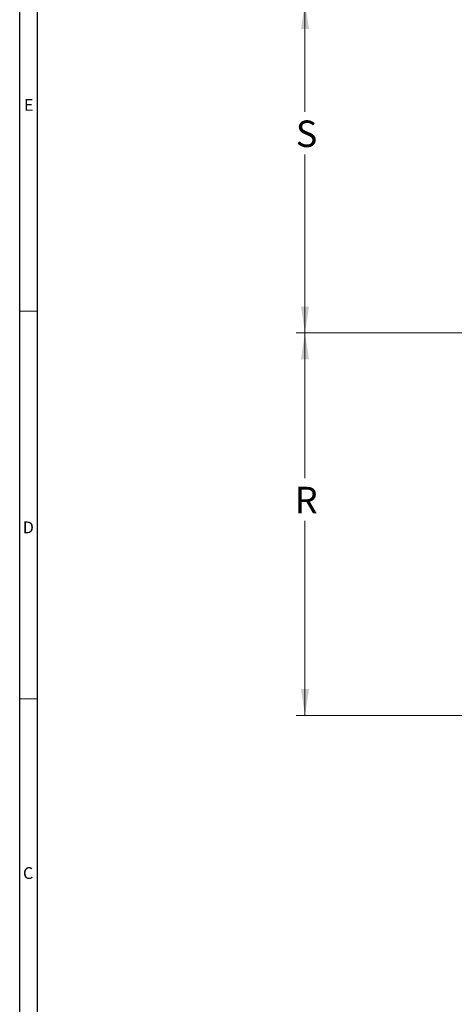
# Model space of a CAD drawing. Units: inches. Extents: x 0.3 to 43.8, y 0.2 to 33.7.
# Drawn here: x 0.3 to 6.5, y 12.6 to 26.5 of the extents above; entities that cross this region are included whole.
import ezdxf

# ---------------------------------------------------------------- set-up
doc = ezdxf.new("R2010")
doc.units = ezdxf.units.IN
doc.header["$MEASUREMENT"] = 0
doc.styles.add('SLDTEXTSTYLE1', font='TXT', dxfattribs={"width": 0.75})
doc.dimstyles.new('SLDDIMSTYLE0', dxfattribs={"dimtxt": 0.375, "dimasz": 0.375, "dimexe": 0, "dimexo": 0.0625, "dimgap": 0.09375, "dimtad": 0, "dimtih": 1, "dimtoh": 1, "dimrnd": 1e-09, "dimzin": 12, "dimdsep": 46, "dimtxsty": 'SLDTEXTSTYLE1', "dimsah": 1, "dimcen": 0.09, "dimadec": 0, "dimazin": 0, "dimtfac": 1, "dimtofl": 0, "dimtmove": 0, "dimatfit": 3, "dimfxl": 1, "dimtolj": 1, "dimtzin": 12, "dimarcsym": 0})

# ---------------------------------------------------------------- blocks, each defined once
blk = doc.blocks.new('*D8')
at = {"color": 7, "linetype": 'Continuous', "lineweight": 0}
for p, q in [((7.887, 26.789), (4.216, 26.789)), ((4.341, 26.789), (4.341, 25.238)), ((4.341, 22.102), (4.341, 24.632)), ((6.575, 22.102), (4.216, 22.102))]:
    blk.add_line(p, q, dxfattribs=at)
for points in [[(4.341, 26.789), (4.284, 26.414), (4.399, 26.414)], [(4.341, 22.102), (4.399, 22.477), (4.284, 22.477)]]:
    blk.add_solid(points, dxfattribs=at)
at = {"color": 7, "linetype": 'Continuous', "lineweight": 0, "insert": (4.211, 25.115), "char_height": 0.375, "attachment_point": 1, "style": 'SLDTEXTSTYLE1'}
blk.add_mtext('S', dxfattribs=at)
blk = doc.blocks.new('*D9')
at = {"color": 7, "linetype": 'Continuous', "lineweight": 0}
for p, q in [((6.575, 22.102), (4.216, 22.102)), ((4.341, 22.102), (4.341, 20.043)), ((4.341, 16.676), (4.341, 19.437)), ((7.771, 16.676), (4.216, 16.676))]:
    blk.add_line(p, q, dxfattribs=at)
for points in [[(4.341, 22.102), (4.284, 21.727), (4.399, 21.727)], [(4.341, 16.676), (4.399, 17.051), (4.284, 17.051)]]:
    blk.add_solid(points, dxfattribs=at)
at = {"color": 7, "linetype": 'Continuous', "lineweight": 0, "insert": (4.196, 19.92), "char_height": 0.375, "attachment_point": 1, "style": 'SLDTEXTSTYLE1'}
blk.add_mtext('R', dxfattribs=at)

msp = doc.modelspace()

# ---------------------------------------------------------------- linework, layer by layer
at = {"color": 7, "linetype": 'Continuous', "lineweight": 30}
for p, q in [((0.29, 33.661), (0.29, 0.161)), ((0.54, 33.411), (0.54, 0.411))]:
    msp.add_line(p, q, dxfattribs=at)
at = {"color": 7, "linetype": 'Continuous', "lineweight": 0}
for p, q in [((0.54, 22.411), (0.29, 22.411)), ((0.54, 16.911), (0.29, 16.911))]:
    msp.add_line(p, q, dxfattribs=at)

# ---------------------------------------------------------------- texts
at = {"color": 7, "linetype": 'Continuous', "lineweight": 0, "char_height": 0.167, "attachment_point": 1, "style": 'SLDTEXTSTYLE1'}
for s, insert in [('E', (0.351, 25.42)), ('D', (0.335, 19.428)), ('C', (0.337, 14.525))]:
    msp.add_mtext(s, dxfattribs=dict(at, insert=insert))

# ---------------------------------------------------------------- dimensions: what is measured, and where the dimension line sits
at = {"color": 7, "linetype": 'Continuous', "lineweight": 0}
for base, p1, p2, text, picture, middle in [((4.341, 26.789), (6.625, 22.102), (7.937, 26.789), 'S', '*D8', (4.341, 24.935)), ((4.341, 22.102), (7.821, 16.676), (6.625, 22.102), 'R', '*D9', (4.341, 19.74))]:
    dim = msp.add_linear_dim(base=base, p1=p1, p2=p2, angle=90, text=text, dimstyle='SLDDIMSTYLE0', dxfattribs=at)
    dim.commit()
    dim.dimension.update_dxf_attribs({"geometry": picture, "text_midpoint": middle})

doc.saveas('drawing.dxf')
